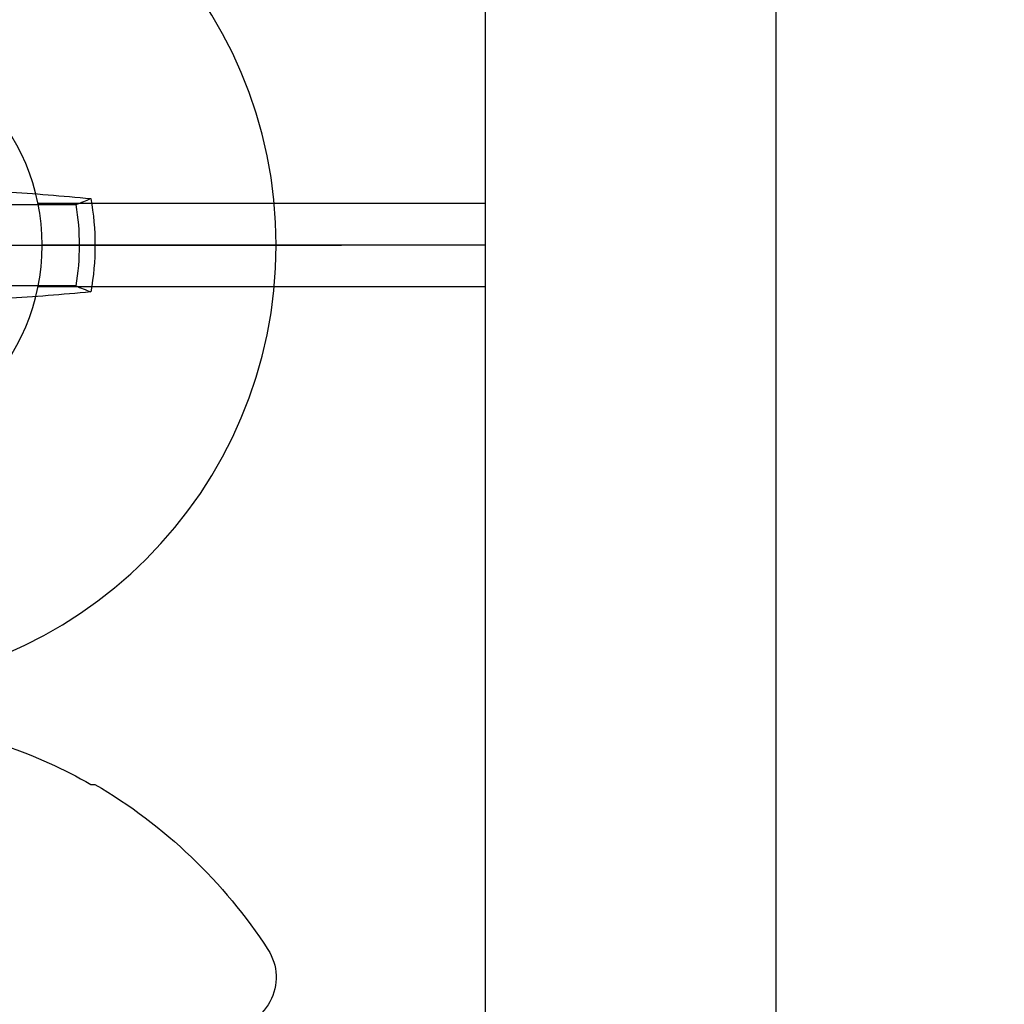
# Model space of a CAD drawing. Units: inches. Extents: x 0 to 152, y 0 to 43.
# Drawn here: x 6 to 6, y 25 to 25 of the extents above; entities that cross this region are included whole.
import ezdxf

# ---------------------------------------------------------------- set-up
doc = ezdxf.new("R2010")
doc.units = ezdxf.units.IN
doc.header["$LTSCALE"] = 0.5
doc.header["$MEASUREMENT"] = 0
doc.layers.add('Arcadia-Dim', color=4, linetype='Continuous')
doc.layers.add('Arcadia-Profile', color=5, linetype='Continuous')
doc.styles.get("Standard").update_dxf_attribs({"font": 'ARIALN.TTF'})
doc.dimstyles.new('Arcadia-2', dxfattribs={"dimscale": 2, "dimtxt": 0.0938, "dimasz": 0.0938, "dimexe": 0.0546, "dimexo": 0.0469, "dimgap": 0.0469, "dimtad": 0, "dimtih": 1, "dimdec": 4, "dimrnd": 0.0625, "dimzin": 3, "dimdsep": 46, "dimlunit": 4, "dimtxsty": 'Standard', "dimblk": 'ARCHTICK', "dimcen": 0.0469, "dimdle": 0.0546, "dimclrd": 256, "dimclre": 256, "dimclrt": 256, "dimadec": 0, "dimazin": 0, "dimtfac": 0.75, "dimtix": 1, "dimtmove": 2, "dimatfit": 3, "dimfxl": 1, "dimtolj": 1, "dimtzin": 3, "dimlwd": -3, "dimlwe": -3, "dimarcsym": 0})

# ---------------------------------------------------------------- blocks, each defined once
blk = doc.blocks.new('_ArchTick')
at = {"color": 0, "linetype": 'ByBlock', "lineweight": -3, "const_width": 0.15}
blk.add_lwpolyline([(-0.5, -0.5), (0.5, 0.5)], dxfattribs=at)
blk = doc.blocks.new('*D97')
at = {"layer": 'Arcadia-Dim', "lineweight": -3, "transparency": 16777216}
for p, q in [((4.491791244093547, 24.74475313452213), (4.491791244093547, 25.87568713452216)), ((6.221180244093545, 24.74041013452218), (6.221180244093545, 25.87568713452216)), ((4.382591244093547, 25.76648713452215), (5.137453786385497, 25.76648713452215)), ((6.330380244093545, 25.76648713452215), (5.575517701801595, 25.76648713452215))]:
    blk.add_line(p, q, dxfattribs=at)
at = {"layer": 'Defpoints', "color": 0, "lineweight": -3, "transparency": 16777216}
for p in [(6.221180244093545, 25.76648713452215), (4.491791244093547, 24.65095313452213), (6.221180244093545, 24.64661013452218)]:
    blk.add_point(p, dxfattribs=at)
at = {"layer": 'Arcadia-Dim', "lineweight": -3, "transparency": 16777216, "xscale": 0.1876, "yscale": 0.1876, "zscale": 0.1876, "rotation": 180}
blk.add_blockref('_ArchTick', (4.491791244093547, 25.76648713452215), dxfattribs=at)
at = {"layer": 'Arcadia-Dim', "lineweight": -3, "transparency": 16777216, "xscale": 0.1876, "yscale": 0.1876, "zscale": 0.1876}
blk.add_blockref('_ArchTick', (6.221180244093545, 25.76648713452215), dxfattribs=at)
at = {"layer": 'Arcadia-Dim', "lineweight": -3, "transparency": 16777216, "insert": (5.356485744093546, 25.76648713452215), "char_height": 0.1876, "attachment_point": 5}
blk.add_mtext('\\A1;1{\\H0.75x;\\S3/4;}"', dxfattribs=at)
blk = doc.blocks.new('Clip OPG1999-23')
at = {"layer": 'Arcadia-Profile'}
for p, q in [((0.3125, -0.4800000000000182), (0.0984898471924911, -0.4800000000000182)), ((0.3125, -0.5000000000000142), (0.1005000000000003, -0.5000000000000142)), ((0.3125, -0.5200000000000102), (0.09848984719248932, -0.5200000000000244))]:
    blk.add_line(p, q, dxfattribs=at)
blk.add_lwpolyline([(-0.3125, -0.875), (0.3125, -0.875), (0.3125, 0), (-0.3125, 0)], close=True, dxfattribs=at)
blk.add_circle((0, -0.5000000000000142), 0.1005, dxfattribs=at)
blk = doc.blocks.new('Dynblock #12-11 x 0.500 PHSMS')
at = {"layer": 'Arcadia-Profile'}
for p, q in [((0.1165831721301949, 0.01945820941059663), (0.08180350765418787, 0.01945820941059663)), ((-0.2437500025681038, 2.945275567674487e-17), (0.2437500025681038, -3.980103669738733e-19)), ((0.08180350765418787, -0.0194582094105966), (0.1165831721301949, -0.0194582094105966))]:
    blk.add_line(p, q, dxfattribs=at)
blk.add_circle((0, 1.45273726548855e-17), 0.2125000025681038, dxfattribs=at)
for centre, radius, start, end in [((0.01752312351880647, -1.049860647382984), 1.07742407670277, 84.34171461419801, 86.51485967576355), ((0, 1.45273726548855e-17), 0.1181958493012848, 350.5244426087094, 9.475557391291966), ((0, 1.45273726548855e-17), 0.1257476568496343, 349.7787883493235, 10.22121165067789), ((0.01734550854192918, 1.05208191164329), 1.079652030935026, 273.4873828275213, 275.656042882519)]:
    blk.add_arc(centre, radius, start, end, dxfattribs=at)
blk.add_open_spline([(0.1165831758853457, 0.01945820887282991), (0.1189758199223583, 0.02040984604187603), (0.1213652672420551, 0.02136172535426574), (0.1237520391998466, 0.02231380731862977)], degree=3, dxfattribs=at)
blk.add_open_spline([(0.1165831758853457, -0.01945820887282899), (0.117855751325223, -0.01996435607662093), (0.1191274205158219, -0.02047057201040524), (0.1203982659997926, -0.02097685026228245), (0.121516811987707, -0.021422455581376), (0.1226347197310993, -0.02186810922369496), (0.1237520391998466, -0.02231380731862885)], degree=3, knots=[0.000875612948013816, 0.000875612948013816, 0.000875612948013816, 0.000875612948013816, 0.001117964979335113, 0.001117964979335113, 0.001117964979335113, 0.001331273248007774, 0.001331273248007774, 0.001331273248007774, 0.001331273248007774], dxfattribs=at)
blk = doc.blocks.new('*U91')
at = {"layer": 'Arcadia-Profile'}
blk.add_line((-0.1168615697508173, -0.1237520369014944), (-0.1168615697508173, -0.1257476613719879), dxfattribs=at)
for centre, radius, start, end in [((0.1006822481016378, -0.0005451414323718318), 0.2500105033332838, 199.2616796424708, 209.5252370404625), ((0.09766265544913111, 0), 0.2486626572739935, 210.3775508006482, 237.0051467585517), ((-0.02444055919093557, -0.1880594433771674), 0.02444055919093676, 237.0051467585511, 7.63333123551244e-14)]:
    blk.add_arc(centre, radius, start, end, dxfattribs=at)

msp = doc.modelspace()

# ---------------------------------------------------------------- block references
at = {"lineweight": -3, "xscale": -1}
for name, p, rotation in [('Dynblock #12-11 x 0.500 PHSMS', (5.769238044093554, 25.16148713452215, -11.98678), 180), ('*U91', (5.769238044093554, 24.78648713452214, -11.98678), 90)]:
    msp.add_blockref(name, p, dxfattribs=dict(at, rotation=rotation))
at = {"layer": 'Arcadia-Profile', "xscale": -1, "rotation": 180}
msp.add_blockref('Clip OPG1999-23', (5.769238044093554, 24.66148713452214, -11.98678), dxfattribs=at)

# ---------------------------------------------------------------- dimensions: what is measured, and where the dimension line sits
at = {"layer": 'Arcadia-Dim', "lineweight": -3}
dim = msp.add_linear_dim(base=(6.221180244093545, 25.76648713452215, -11.98678), p1=(4.491791244093547, 24.65095313452213, -11.98678), p2=(6.221180244093545, 24.64661013452218, -11.98678), dimstyle='Arcadia-2', dxfattribs=at)
dim.commit()
dim.dimension.update_dxf_attribs({"geometry": '*D97', "text_midpoint": (5.356485744093546, 25.76648713452215, -11.98678), "dimtype": 160})

doc.saveas('drawing.dxf')
